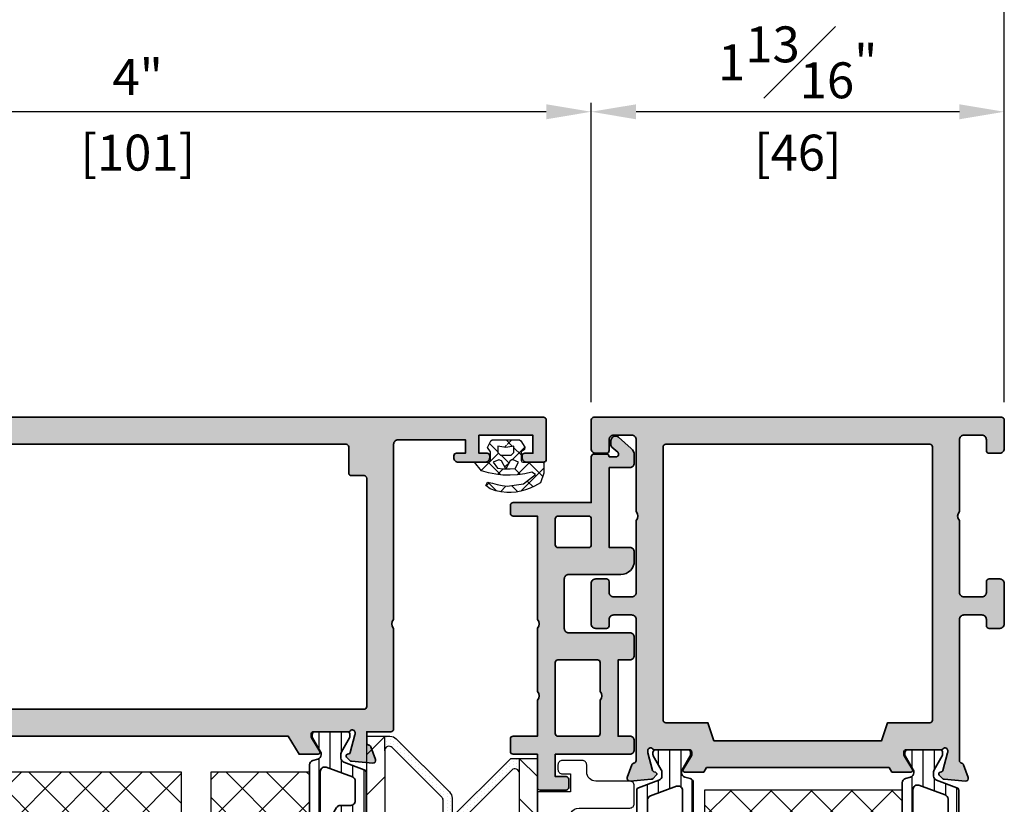
# Model space of a CAD drawing. Units: millimetres. Extents: x 0 to 1933, y 0 to 891.
# Drawn here: x 523 to 633, y 221 to 309 of the extents above; entities that cross this region are included whole.
import ezdxf

# ---------------------------------------------------------------- set-up
doc = ezdxf.new("R2010")
doc.units = ezdxf.units.MM
doc.header["$LTSCALE"] = 0.073313
doc.header["$MEASUREMENT"] = 0
doc.linetypes.add('AUSGEZOGEN', pattern=[0])
doc.layers.get('0').update_dxf_attribs({"color": 255})
doc.layers.get('DEFPOINTS').update_dxf_attribs({"color": 250})
for name, color, linetype, lineweight in [('E-DIES', 255, 'Continuous', 35), ('E-GASKET', 42, 'Continuous', 30), ('E-ISOLATOR', 41, 'Continuous', 30), ('E-PL', 6, 'Continuous', 35)]:
    doc.layers.add(name, color=color, linetype=linetype, lineweight=lineweight)
for name, color, linetype in [('E-Shading', 252, 'Continuous'), ('HATCH', 253, 'Continuous'), ('PVC', 4, 'Continuous')]:
    doc.layers.add(name, color=color, linetype=linetype)
doc.styles.add('ROMANS', font='romans.shx', dxfattribs={"width": 0.9})
doc.dimstyles.new('EAGON-inch3(기준)', dxfattribs={"dimtxt": 4, "dimasz": 5, "dimexe": 1, "dimexo": 2, "dimgap": 1.5, "dimtad": 1, "dimdec": 4, "dimlfac": 0.03937, "dimdsep": 46, "dimlunit": 5, "dimtxsty": 'ROMANS', "dimcen": 1, "dimclrd": 5, "dimclre": 5, "dimclrt": 7, "dimazin": 2, "dimtm": 1e-09, "dimtfac": 1, "dimtdec": 4, "dimtix": 1, "dimtmove": 2, "dimatfit": 3, "dimfxl": 0, "dimfrac": 1, "dimtolj": 1, "dimtzin": 0, "dimlwd": -1, "dimlwe": -1, "dimarcsym": 0})

# ---------------------------------------------------------------- blocks, each defined once
blk = doc.blocks.new('poly-amid material-02')
at = {"layer": 'HATCH'}
h = blk.add_hatch(dxfattribs=at)
h.set_pattern_fill('ANSI31', color=256, scale=10, angle=315)
h.set_pattern_definition([(0, (-5008.869, -1198.3886), (3e-16, 1.25), [])])
h.paths.add_polyline_path([(3.2, -2.03, 0.339454), (3.68, -2.4), (35.32, -2.4, 0.339454), (35.8, -2.03), (35.95, -1.47, -0.339454), (36.43, -1.1), (36.52, -1.1, -0.131652), (36.77, -1.17), (38.32, -2.06, 0.131652), (38.47, -2.1), (38.7, -2.1, 0.414214), (39, -1.8), (39, 1.8, 0.414214), (38.7, 2.1), (38.47, 2.1, 0.131652), (38.32, 2.06), (36.77, 1.17, -0.131652), (36.52, 1.1), (36.07, 1.1, -0.315299), (35.6, 1.43), (34.77, 3.7, 0.315299), (34.49, 3.9), (4.51, 3.9, 0.315299), (4.23, 3.7), (3.4, 1.43, -0.315299), (2.93, 1.1), (2.48, 1.1, -0.131652), (2.23, 1.17), (0.68, 2.06, 0.131652), (0.53, 2.1), (0.3, 2.1, 0.414214), (0, 1.8), (0, -1.8, 0.414214), (0.3, -2.1), (0.53, -2.1, 0.131652), (0.68, -2.06), (2.23, -1.17, -0.131652), (2.48, -1.1), (2.57, -1.1, -0.339454), (3.05, -1.47)])
h.paths.add_polyline_path([(5.13, 2.37, -0.315299), (5.6, 2.7), (12.12, 2.7, -0.267949), (12.55, 2.45), (14.23, -0.45, -0.57735), (13.79, -1.2), (4.54, -1.2, -0.520567), (4.07, -0.53)], flags=16)
h.paths.add_polyline_path([(34.57, -1.2), (25.21, -1.2, -0.57735), (24.77, -0.45), (26.45, 2.45, -0.267949), (26.88, 2.7), (33.51, 2.7, -0.315299), (33.98, 2.37), (35.04, -0.53, -0.520567)], flags=16)
h.paths.add_polyline_path([(15.67, -0.95), (14, 1.95, -0.57735), (14.43, 2.7), (24.57, 2.7, -0.57735), (25, 1.95), (23.33, -0.95, -0.267949), (22.9, -1.2), (16.1, -1.2, -0.267949)], flags=16)
at = {"layer": 'E-PL'}
for points in [[(3.2, -2.03, 0.339454), (3.68, -2.4), (35.32, -2.4, 0.339454), (35.8, -2.03), (35.95, -1.47, -0.339454), (36.43, -1.1), (36.52, -1.1, -0.131652), (36.77, -1.17), (38.32, -2.06, 0.131652), (38.47, -2.1), (38.7, -2.1, 0.414214), (39, -1.8), (39, 1.8, 0.414214), (38.7, 2.1), (38.47, 2.1, 0.131652), (38.32, 2.06), (36.77, 1.17, -0.131652), (36.52, 1.1), (36.07, 1.1, -0.315299), (35.6, 1.43), (34.77, 3.7, 0.315299), (34.49, 3.9), (4.51, 3.9, 0.315299), (4.23, 3.7), (3.4, 1.43, -0.315299), (2.93, 1.1), (2.48, 1.1, -0.131652), (2.23, 1.17), (0.68, 2.06, 0.131652), (0.53, 2.1), (0.3, 2.1, 0.414214), (0, 1.8), (0, -1.8, 0.414214), (0.3, -2.1), (0.53, -2.1, 0.131652), (0.68, -2.06), (2.23, -1.17, -0.131652), (2.48, -1.1), (2.57, -1.1, -0.339454), (3.05, -1.47)], [(5.13, 2.37, -0.315299), (5.6, 2.7), (12.12, 2.7, -0.267949), (12.55, 2.45), (14.23, -0.45, -0.57735), (13.79, -1.2), (4.54, -1.2, -0.520567), (4.07, -0.53)], [(15.67, -0.95), (14, 1.95, -0.57735), (14.43, 2.7), (24.57, 2.7, -0.57735), (25, 1.95), (23.33, -0.95, -0.267949), (22.9, -1.2), (16.1, -1.2, -0.267949)], [(34.57, -1.2), (25.21, -1.2, -0.57735), (24.77, -0.45), (26.45, 2.45, -0.267949), (26.88, 2.7), (33.51, 2.7, -0.315299), (33.98, 2.37), (35.04, -0.53, -0.520567)]]:
    blk.add_lwpolyline(points, format="xyb", close=True, dxfattribs=at)
blk = doc.blocks.new('frame in')
at = {"layer": 'E-Shading'}
h = blk.add_hatch(color=256, dxfattribs=at)
h.paths.add_polyline_path([(-39.5, 35.6), (-39.5, 33.46), (-39, 33.16), (-39, 12.84), (-39.5, 12.54), (-39.5, 10.4, 0.585498), (-39.2, 10.23), (-37.68, 11.16, -0.137852), (-37.52, 11.2), (-37.3, 11.2, -0.414214), (-37, 10.9), (-37, 7.05, 0.213422), (-36.9, 6.82, -0.688507), (-37.1, 6.3), (-37.26, 6.3, -0.065543), (-37.34, 6.31), (-39.32, 6.84, -0.267949), (-39.46, 6.98), (-39.51, 7.15, 0.57735), (-39.84, 7.24), (-40.21, 6.88, 0.176327), (-40.29, 6.69), (-40.5, 4.33, 0.548619), (-40.1, 4.02), (-38.69, 4.53, 0.263725), (-38.49, 4.76, -0.359508), (-38.2, 5), (-22.5, 5, -0.414214), (-22, 4.5), (-22, 2.5, -0.414214), (-22.5, 2), (-23.2, 2, 0.414214), (-23.5, 1.7), (-23.5, 0.5, 0.414214), (-23, 0), (-18.5, 0, 0.414214), (-18, 0.5), (-18, 1.7, 0.414214), (-18.3, 2), (-19.5, 2, -0.414214), (-20, 2.5), (-20, 4.5, -0.414214), (-19.5, 5), (-11.5, 5, -0.4), (-10.5, 5), (-2.5, 5, -0.414214), (-2, 4.5), (-2, 2.5, -0.414214), (-2.5, 2), (-3.7, 2, 0.414214), (-4, 1.7), (-4, 0.5, 0.414214), (-3.5, 0), (-0.3, 0, 0.414214), (0, 0.3), (0, 45.7, 0.414214), (-0.3, 46), (-3.5, 46, 0.414214), (-4, 45.5), (-4, 44.3, 0.414214), (-3.7, 44), (-2.5, 44, -0.414214), (-2, 43.5), (-2, 41.5, -0.414214), (-2.5, 41), (-10.5, 41, -0.4), (-11.5, 41), (-19.5, 41, -0.414214), (-20, 41.5), (-20, 43.5, -0.414214), (-19.5, 44), (-18.3, 44, 0.414214), (-18, 44.3), (-18, 45.5, 0.414214), (-18.5, 46), (-23, 46, 0.414214), (-23.5, 45.5), (-23.5, 44.3, 0.414214), (-23.2, 44), (-22.5, 44, -0.414214), (-22, 43.5), (-22, 41.5, -0.414214), (-22.5, 41), (-38.2, 41, -0.359508), (-38.49, 41.24, 0.263725), (-38.69, 41.47), (-40.1, 41.98, 0.548619), (-40.5, 41.67), (-40.29, 39.31, 0.176327), (-40.21, 39.12), (-39.84, 38.76, 0.57735), (-39.51, 38.85), (-39.46, 39.02, -0.267949), (-39.32, 39.16), (-37.34, 39.69, -0.065543), (-37.26, 39.7), (-37.1, 39.7, -0.688507), (-36.9, 39.18, 0.213422), (-37, 38.95), (-37, 35.1, -0.414214), (-37.3, 34.8), (-37.52, 34.8, -0.137852), (-37.68, 34.84), (-39.2, 35.77, 0.585498)])
h.paths.add_polyline_path([(-34, 13), (-36, 13.67), (-36, 32.33), (-34, 33), (-34, 37.7, -0.414214), (-33.7, 38), (-3.3, 38, -0.414214), (-3, 37.7), (-3, 8.3, -0.414214), (-3.3, 8), (-33.7, 8, -0.414214), (-34, 8.3)], flags=16)
at = {"layer": 'E-DIES'}
for points in [[(-39.5, 33.46), (-39.5, 35.6, -0.585498), (-39.2, 35.77), (-37.68, 34.84, 0.137852), (-37.52, 34.8), (-37.3, 34.8, 0.414214), (-37, 35.1), (-37, 38.95, -0.213422), (-36.9, 39.18, 0.688507), (-37.1, 39.7), (-37.26, 39.7, 0.065543), (-37.34, 39.69), (-39.32, 39.16, 0.267949), (-39.46, 39.02), (-39.51, 38.85, -0.57735), (-39.84, 38.76), (-40.21, 39.12, -0.176327), (-40.29, 39.31), (-40.5, 41.67, -0.548619), (-40.1, 41.98), (-38.69, 41.47, -0.263725), (-38.49, 41.24, 0.359508), (-38.2, 41), (-22.5, 41, 0.414214), (-22, 41.5), (-22, 43.5, 0.414214), (-22.5, 44), (-23.2, 44, -0.414214), (-23.5, 44.3), (-23.5, 45.5, -0.414214), (-23, 46), (-18.5, 46, -0.414214), (-18, 45.5), (-18, 44.3, -0.414214), (-18.3, 44), (-19.5, 44, 0.414214), (-20, 43.5), (-20, 41.5, 0.414214), (-19.5, 41), (-11.5, 41, 0.4), (-10.5, 41), (-2.5, 41, 0.414214), (-2, 41.5), (-2, 43.5, 0.414214), (-2.5, 44), (-3.7, 44, -0.414214), (-4, 44.3), (-4, 45.5, -0.414214), (-3.5, 46), (-0.3, 46, -0.414214), (0, 45.7), (0, 0.3, -0.414214), (-0.3, 0), (-3.5, 0, -0.414214), (-4, 0.5), (-4, 1.7, -0.414214), (-3.7, 2), (-2.5, 2, 0.414214), (-2, 2.5), (-2, 4.5, 0.414214), (-2.5, 5), (-10.5, 5, 0.4), (-11.5, 5), (-19.5, 5, 0.414214), (-20, 4.5), (-20, 2.5, 0.414214), (-19.5, 2), (-18.3, 2, -0.414214), (-18, 1.7), (-18, 0.5, -0.414214), (-18.5, 0), (-23, 0, -0.414214), (-23.5, 0.5), (-23.5, 1.7, -0.414214), (-23.2, 2), (-22.5, 2, 0.414214), (-22, 2.5), (-22, 4.5, 0.414214), (-22.5, 5), (-38.2, 5, 0.359508), (-38.49, 4.76, -0.263725), (-38.69, 4.53), (-40.1, 4.02, -0.548619), (-40.5, 4.33), (-40.29, 6.69, -0.176327), (-40.21, 6.88), (-39.84, 7.24, -0.57735), (-39.51, 7.15), (-39.46, 6.98, 0.267949), (-39.32, 6.84), (-37.34, 6.31, 0.065543), (-37.26, 6.3), (-37.1, 6.3, 0.688507), (-36.9, 6.82, -0.213422), (-37, 7.05), (-37, 10.9, 0.414214), (-37.3, 11.2), (-37.52, 11.2, 0.137852), (-37.68, 11.16), (-39.2, 10.23, -0.585498), (-39.5, 10.4), (-39.5, 12.54), (-39, 12.84), (-39, 33.16), (-39.5, 33.46)], [(-36, 13.67), (-34, 13), (-34, 8.3, 0.414214), (-33.7, 8), (-3.3, 8, 0.414214), (-3, 8.3), (-3, 37.7, 0.414214), (-3.3, 38), (-33.7, 38, 0.414214), (-34, 37.7), (-34, 33), (-36, 32.33)]]:
    blk.add_lwpolyline(points, format="xyb", close=True, dxfattribs=at)
blk = doc.blocks.new('IW attach')
at = {"layer": 'E-Shading'}
h = blk.add_hatch(color=256, dxfattribs=at)
h.paths.add_polyline_path([(-4.3, -33.4), (4, -33.4), (4, -35.9), (2.8, -35.9, 0.414214), (2.5, -36.2), (2.5, -37.1, 0.414214), (2.8, -37.4), (5.7, -37.4, 0.414214), (6, -37.1), (6, -33.4), (8.7, -33.4, 0.414214), (9, -33.1), (9, -31.7, 0.414214), (8.7, -31.4), (6, -31.4), (6, -27.39, -0.408248), (6, -26.41), (6, -19.39, -0.408248), (6, -18.41), (6, -6.9), (8.7, -6.9, 0.414214), (9, -6.6), (9, -5.7, 0.414214), (8.7, -5.4), (0, -5.4), (0, -0.3, 0.414214), (-0.3, 0), (-1.7, 0, 0.414214), (-2, -0.3), (-2.75, -0.3, -0.694437), (-2.95, 0.23), (-2.3, 0.78, 0.217624), (-2.2, 1.01), (-2.2, 1.5, 0.642543), (-3.03, 1.88), (-4.45, 0.64, 0.217624), (-4.8, -0.11), (-4.8, -1, 0.414214), (-4.3, -1.5), (-2, -1.5), (-2, -10.4), (-4.3, -10.4, 0.414214), (-4.8, -10.9), (-4.8, -11.9, 0.414214), (-3.3, -13.4), (2.5, -13.4, -0.414214), (3, -13.9), (3, -19.4, -0.414214), (2.5, -19.9), (-4.3, -19.9, 0.414214), (-4.8, -20.4), (-4.8, -22.4, 0.414214), (-4.3, -22.9), (-3, -22.9), (-3, -31.4), (-4.3, -31.4, 0.414214), (-4.8, -31.9), (-4.8, -32.9, 0.414214)])
h.paths.add_polyline_path([(3.7, -31.4), (-0.7, -31.4, -0.414214), (-1, -31.1), (-1, -27.39, -0.408248), (-1, -26.41), (-1, -23.2, -0.414214), (-0.7, -22.9), (3.7, -22.9, -0.414214), (4, -23.2), (4, -31.1, -0.414214)], flags=16)
h.paths.add_polyline_path([(4, -7.2), (4, -10.1, -0.414214), (3.7, -10.4), (0.3, -10.4, -0.414214), (0, -10.1), (0, -7.2, -0.414214), (0.3, -6.9), (3.7, -6.9, -0.414214)], flags=16)
at = {"layer": 'E-DIES'}
for points in [[(4, -33.4), (-4.3, -33.4, -0.414214), (-4.8, -32.9), (-4.8, -31.9, -0.414214), (-4.3, -31.4), (-3, -31.4), (-3, -22.9), (-4.3, -22.9, -0.414214), (-4.8, -22.4), (-4.8, -20.4, -0.414214), (-4.3, -19.9), (2.5, -19.9, 0.414214), (3, -19.4), (3, -13.9, 0.414214), (2.5, -13.4), (-3.3, -13.4, -0.414214), (-4.8, -11.9), (-4.8, -10.9, -0.414214), (-4.3, -10.4), (-2, -10.4), (-2, -1.5), (-4.3, -1.5, -0.414214), (-4.8, -1), (-4.8, -0.11, -0.217624), (-4.45, 0.64), (-3.03, 1.88, -0.642543), (-2.2, 1.5), (-2.2, 1.01, -0.217624), (-2.3, 0.78), (-2.95, 0.23, 0.694437), (-2.75, -0.3), (-2, -0.3, -0.414214), (-1.7, 0), (-0.3, 0, -0.414214), (0, -0.3), (0, -5.4), (8.7, -5.4, -0.414214), (9, -5.7), (9, -6.6, -0.414214), (8.7, -6.9), (6, -6.9), (6, -18.41, 0.408248), (6, -19.39), (6, -26.41, 0.408248), (6, -27.39), (6, -31.4), (8.7, -31.4, -0.414214), (9, -31.7), (9, -33.1, -0.414214), (8.7, -33.4), (6, -33.4), (6, -37.1, -0.414214), (5.7, -37.4), (2.8, -37.4, -0.414214), (2.5, -37.1), (2.5, -36.2, -0.414214), (2.8, -35.9), (4, -35.9)], [(4, -7.2), (4, -10.1, -0.414214), (3.7, -10.4), (0.3, -10.4, -0.414214), (0, -10.1), (0, -7.2, -0.414214), (0.3, -6.9), (3.7, -6.9, -0.414214)], [(-0.7, -31.4), (3.7, -31.4, 0.414214), (4, -31.1), (4, -23.2, 0.414214), (3.7, -22.9), (-0.7, -22.9, 0.414214), (-1, -23.2), (-1, -26.41, 0.408248), (-1, -27.39), (-1, -31.1, 0.414214)]]:
    blk.add_lwpolyline(points, format="xyb", close=True, dxfattribs=at)
blk = doc.blocks.new('EDG A02')
at = {"layer": 'E-GASKET'}
blk.add_lwpolyline([(-35.3, 5.4), (-35.3, 6.3, 0.414214), (-35.8, 6.8), (-35.8, 6.8, 0.414214), (-36.3, 6.3), (-36.3, -12, 0.414214), (-34.8, -13.5), (-34.3, -13.5, -0.414214), (-33.8, -14), (-33.8, -17.3, 0.414214), (-33.3, -17.8), (-32.3, -17.8, 0.414214), (-31.8, -17.3), (-31.8, -14, -0.414214), (-31.3, -13.5), (-26, -13.5, -0.414214), (-25.5, -14), (-25.5, -17.3, 0.414214), (-25, -17.8), (-24, -17.8, 0.414214), (-23.5, -17.3), (-23.5, -14, -0.414214), (-23, -13.5), (-15.5, -13.5, -0.414214), (-15, -14), (-15, -15.3, 0.414214), (-14.5, -15.8), (-13.5, -15.8, 0.414214), (-13, -15.3), (-13, -14, -0.414214), (-12.5, -13.5), (-2.5, -13.5, -0.414214), (-2, -14), (-2, -15.3, 0.414214), (-1.5, -15.8), (-0.5, -15.8, 0.414214), (0, -15.3), (0, -9.92, -0.57735), (1.5, -9.06), (4.5, -10.79, -0.267949), (5, -11.66), (5, -15.3, 0.414214), (5.5, -15.8), (6.5, -15.8, 0.414214), (7, -15.3), (7, -11.66, -0.267949), (7.5, -10.79), (11, -8.77, -0.57735), (12.5, -9.64), (12.5, -15.3, 0.414214), (13, -15.8), (15, -15.8, 0.414214), (15.5, -15.3), (15.5, -11.5, -0.414214), (16.5, -10.5), (17.3, -10.5, 0.414214), (17.8, -10), (17.8, -7.8, 0.414214), (17.3, -7.3), (16.8, -7.3, 0.414214), (16.3, -7.8), (16.3, -8.7), (14.3, -8.7), (14.3, -5), (8.5, -5, 0.414214), (8, -5.5), (8, -6), (8.9, -6, -0.414214), (9.2, -6.3), (9.2, -7.33, -0.267949), (9.05, -7.59), (6.15, -9.26, -0.267949), (5.85, -9.26), (2.95, -7.59, -0.267949), (2.8, -7.33), (2.8, -6.3, -0.414214), (3.1, -6), (4, -6), (4, -5.5, 0.414214), (3.5, -5), (0, -5), (0, -0.3, 0.414209), (-0.3, 0), (-33.8, 0, -0.414209), (-34.3, 0.5), (-34.3, 5.1, 0.414214), (-34.6, 5.4), (-35.3, 5.4)], format="xyb", dxfattribs=at)
for points in [[(-25.5, -10.5), (-25.5, -3, 0.414192), (-26.5, -2), (-33.3, -2, 0.414235), (-34.3, -3), (-34.3, -10.5, 0.414214), (-33.3, -11.5), (-26.5, -11.5, 0.414214)], [(-16, -2), (-22.5, -2, 0.41421), (-23.5, -3), (-23.5, -10.5, 0.414217), (-22.5, -11.5), (-16, -11.5, 0.414214), (-15, -10.5), (-15, -3, 0.414214)], [(-12, -11.5), (-3, -11.5, 0.41421), (-2, -10.5), (-2, -3, 0.414217), (-3, -2), (-12, -2, 0.414214), (-13, -3), (-13, -10.5, 0.414214)]]:
    blk.add_lwpolyline(points, format="xyb", close=True, dxfattribs=at)
blk = doc.blocks.new('mg iw f')
at = {"layer": 'E-GASKET'}
h = blk.add_hatch(dxfattribs=at)
h.set_pattern_fill('DOTS', color=256, scale=0.25)
h.set_pattern_definition([(0, (-6071.6391, 2475.87452), (0.1984375, 0.396875), [0, -0.396875])])
h.paths.add_polyline_path([(-7.92, 10.5), (-9.55, 10.5, 0.19814), (-10.26, 10.21), (-15.5, 5), (-17.5, 5), (-17.5, 4), (-15.5, 4), (-15.09, 4), (-9.7, 9.35, -0.19814), (-9.35, 9.5), (-8.12, 9.5, -0.198912), (-7.77, 9.35), (-1.27, 2.85, -0.668179), (-1.62, 2), (0, 2), (0, 3), (-7.21, 10.21, 0.198912)])
h = blk.add_hatch(dxfattribs=at)
h.set_pattern_fill('ANSI31', color=256)
h.set_pattern_definition([(45, (-6071.639, 2475.8745), (-2.245064, 2.245064), [])])
h.paths.add_polyline_path([(0, 0), (0, 2), (-1.62, 2), (-11.85, 2), (-15.5, 2, -0.414214), (-16, 2.5), (-16, 3.5, -0.414214), (-15.5, 4), (-17.5, 4), (-17.5, 0), (-13.85, 0), (-13.85, -1.1), (-14.36, -1.24, 0.414233), (-14.53, -1.63), (-13.64, -2.95, 0.250412), (-12.81, -3.4), (-11.19, -3.4, 0.250412), (-10.36, -2.95), (-9.47, -1.63, 0.414233), (-9.64, -1.24), (-10.15, -1.1), (-10.15, 0)])
h.paths.add_polyline_path([(-11.2, 0.06), (-11.02, -1.52, -0.174016), (-11.08, -1.85), (-11.16, -1.99, -0.483515), (-12.84, -1.99), (-12.92, -1.85, -0.174015), (-12.98, -1.52), (-12.8, 0.06, -0.5511)], flags=16)
for p, q in [((-9.35, 9.5), (-8.12, 9.5)), ((-15.5, 4), (-17.5, 4)), ((-1.62, 2), (0, 2))]:
    blk.add_line(p, q, dxfattribs=at)
for points in [[(-10.26, 10.21), (-15.5, 5), (-17.5, 5), (-17.5, 0), (-13.85, 0), (-13.85, -1.1), (-14.36, -1.24, 0.414233), (-14.53, -1.63), (-13.64, -2.95, 0.250412), (-12.81, -3.4), (-11.19, -3.4, 0.250412), (-10.36, -2.95), (-9.47, -1.63, 0.414233), (-9.64, -1.24), (-10.15, -1.1), (-10.15, 0), (0, 0), (0, 3), (-7.21, 10.21, 0.198912), (-7.92, 10.5), (-9.55, 10.5, 0.19814)], [(-11.16, -1.99, -0.483515), (-12.84, -1.99), (-12.92, -1.85, -0.174015), (-12.98, -1.52), (-12.8, 0.06, -0.5511), (-11.2, 0.06), (-11.02, -1.52, -0.174016), (-11.08, -1.85)]]:
    blk.add_lwpolyline(points, format="xyb", close=True, dxfattribs=at)
blk.add_lwpolyline([(-9.7, 9.35), (-15.09, 4), (-15.5, 4, 0.414214), (-16, 3.5), (-16, 2.5, 0.414214), (-15.5, 2), (-11.85, 2), (-1.62, 2, 0.668179), (-1.27, 2.85), (-7.77, 9.35)], format="xyb", dxfattribs=at)
for centre, start, end in [((-9.35, 9), 90, 134.8297), ((-8.12, 9), 45, 90)]:
    blk.add_arc(centre, 0.5, start, end, dxfattribs=at)
blk = doc.blocks.new('PTCC EDS95 DOOR JAMB IW WS A')
at = {"layer": 'E-ISOLATOR'}
h = blk.add_hatch(dxfattribs=at)
h.set_pattern_fill('ANSI37', color=256, angle=270)
h.set_pattern_definition([(315, (1659.5484, -2001.583), (2.245064, 2.245064), []), (45, (1659.5484, -2001.583), (-2.245064, 2.245064), [])])
h.paths.add_polyline_path([(23.5, -11.37), (23.5, -33.37), (53.5, -33.37), (53.5, -11.37)])
blk.add_lwpolyline([(23.5, -33.37), (23.5, -11.37), (53.5, -11.37), (53.5, -33.37)], close=True, dxfattribs=at)
at = {"layer": 'E-DIES'}
blk.add_blockref('frame in', (95, -46), dxfattribs=at)
at = {"layer": 'E-DIES', "rotation": 270}
blk.add_blockref('IW attach', (90.9, -46), dxfattribs=at)
at = {"layer": 'E-GASKET', "xscale": -1, "rotation": 180}
blk.add_blockref('mg iw f', (57, -52), dxfattribs=at)
at = {"layer": 'E-Shading'}
blk.add_blockref('poly-amid material-02', (19, -8.97), dxfattribs=at)
at = {"layer": 'E-Shading', "rotation": 180}
blk.add_blockref('poly-amid material-02', (58, -37.03), dxfattribs=at)
at = {"layer": 'PVC', "xscale": -1, "rotation": 180}
blk.add_blockref('EDG A02', (39, -57), dxfattribs=at)
blk = doc.blocks.new('IW vent in')
at = {"layer": 'E-Shading'}
h = blk.add_hatch(color=256, dxfattribs=at)
h.paths.add_polyline_path([(2.5, -22), (4.5, -22, -0.414214), (5, -22.5), (5, -36.2, -0.359508), (4.76, -36.49, 0.263725), (4.53, -36.69), (4.02, -38.1, 0.548619), (4.33, -38.5), (6.69, -38.29, 0.176327), (6.88, -38.21), (7.24, -37.84, 0.57735), (7.15, -37.51), (6.98, -37.46, -0.267949), (6.84, -37.32), (6.31, -35.34, -0.065543), (6.3, -35.26), (6.3, -35.1, -0.6885), (6.82, -34.9, 0.213422), (7.05, -35), (10.9, -35, -0.414214), (11.2, -35.3), (11.2, -35.52, -0.137852), (11.16, -35.68), (10.23, -37.2, 0.585498), (10.4, -37.5), (12.54, -37.5), (13.74, -35.5), (45.26, -35.5), (46.46, -37.5), (48.6, -37.5, 0.585498), (48.77, -37.2), (47.84, -35.68, -0.137852), (47.8, -35.52), (47.8, -35.3, -0.414214), (48.1, -35), (51.95, -35, 0.213422), (52.18, -34.9, -0.6885), (52.7, -35.1), (52.7, -35.26, -0.065543), (52.69, -35.34), (52.16, -37.32, -0.267949), (52.02, -37.46), (51.85, -37.51, 0.57735), (51.76, -37.84), (52.12, -38.21, 0.176327), (52.31, -38.29), (54.67, -38.5, 0.548619), (54.98, -38.1), (54.47, -36.69, 0.263725), (54.24, -36.49, -0.360518), (54, -36.2), (54, -35), (56.7, -35, 0.414214), (57, -34.7), (57, -23.5, -0.403473), (57, -22.5), (57, -3, -0.414214), (57.5, -2.5), (65, -2.5), (65, -4), (64, -4, 0.414214), (63.7, -4.3), (63.7, -4.5, 0.414214), (64.2, -5), (67.2, -5, 0.414214), (67.7, -4.5), (67.7, -4.3, 0.414214), (67.4, -4), (66.5, -4), (66.5, -2), (72.5, -2), (72.5, -4), (71.6, -4, 0.414214), (71.3, -4.3), (71.3, -4.5, 0.414214), (71.8, -5), (73.7, -5, 0.414214), (74, -4.7), (74, -0.3, 0.414214), (73.7, 0), (0.3, 0, 0.414214), (0, -0.3), (0, -3.5, 0.414214), (0.5, -4), (2, -4), (2, -2.5, -0.414214), (2.5, -2), (4.5, -2, -0.414214), (5, -2.5), (5, -10.5, -0.4), (5, -11.5), (5, -19.5, -0.414214), (4.5, -20), (2.5, -20, -0.414214), (2, -19.5), (2, -18.3, 0.414214), (1.7, -18), (0.5, -18, 0.414214), (0, -18.5), (0, -23, 0.414214), (0.5, -23.5), (1.7, -23.5, 0.414214), (2, -23.2), (2, -22.5, -0.414214)])
h.paths.add_polyline_path([(52.3, -6.5), (53.7, -6.5, -0.414213), (54, -6.8), (54, -32.2, -0.414214), (53.7, -32.5), (8.3, -32.5, -0.414214), (8, -32.2), (8, -6.8, -0.414214), (8.3, -6.5), (10.7, -6.5, 0.414214), (11, -6.2), (11, -3.3, -0.414214), (11.3, -3), (51.7, -3, -0.414214), (52, -3.3), (52, -6.2, 0.414214)], flags=16)
at = {"layer": 'E-DIES'}
for points in [[(2.5, -22), (4.5, -22, -0.414214), (5, -22.5), (5, -36.2, -0.359508), (4.76, -36.49, 0.263725), (4.53, -36.69), (4.02, -38.1, 0.548619), (4.33, -38.5), (6.69, -38.29, 0.176327), (6.88, -38.21), (7.24, -37.84, 0.57735), (7.15, -37.51), (6.98, -37.46, -0.267949), (6.84, -37.32), (6.31, -35.34, -0.065543), (6.3, -35.26), (6.3, -35.1, -0.6885), (6.82, -34.9, 0.213422), (7.05, -35), (10.9, -35, -0.414214), (11.2, -35.3), (11.2, -35.52, -0.137852), (11.16, -35.68), (10.23, -37.2, 0.585498), (10.4, -37.5), (12.54, -37.5), (13.74, -35.5), (45.26, -35.5), (46.46, -37.5), (48.6, -37.5, 0.585498), (48.77, -37.2), (47.84, -35.68, -0.137852), (47.8, -35.52), (47.8, -35.3, -0.414214), (48.1, -35), (51.95, -35, 0.213422), (52.18, -34.9, -0.6885), (52.7, -35.1), (52.7, -35.26, -0.065543), (52.69, -35.34), (52.16, -37.32, -0.267949), (52.02, -37.46), (51.85, -37.51, 0.57735), (51.76, -37.84), (52.12, -38.21, 0.176327), (52.31, -38.29), (54.67, -38.5, 0.548619), (54.98, -38.1), (54.47, -36.69, 0.263725), (54.24, -36.49, -0.360518), (54, -36.2), (54, -35), (56.7, -35, 0.414214), (57, -34.7), (57, -23.5, -0.403473), (57, -22.5), (57, -3, -0.414214), (57.5, -2.5), (65, -2.5), (65, -4), (64, -4, 0.414214), (63.7, -4.3), (63.7, -4.5, 0.414214), (64.2, -5), (67.2, -5, 0.414214), (67.7, -4.5), (67.7, -4.3, 0.414214), (67.4, -4), (66.5, -4), (66.5, -2), (72.5, -2), (72.5, -4), (71.6, -4, 0.414214), (71.3, -4.3), (71.3, -4.5, 0.414214), (71.8, -5), (73.7, -5, 0.414214), (74, -4.7), (74, -0.3, 0.414214), (73.7, 0), (0.3, 0, 0.414214), (0, -0.3), (0, -3.5, 0.414214), (0.5, -4), (2, -4), (2, -2.5, -0.414214), (2.5, -2), (4.5, -2, -0.414214), (5, -2.5), (5, -10.5, -0.4), (5, -11.5), (5, -19.5, -0.414214), (4.5, -20), (2.5, -20, -0.414214), (2, -19.5), (2, -18.3, 0.414214), (1.7, -18), (0.5, -18, 0.414214), (0, -18.5), (0, -23, 0.414214), (0.5, -23.5), (1.7, -23.5, 0.414214), (2, -23.2), (2, -22.5, -0.414214)], [(53.7, -6.5), (52.3, -6.5, -0.414214), (52, -6.2), (52, -3.3, 0.414214), (51.7, -3), (11.3, -3, 0.414214), (11, -3.3), (11, -6.2, -0.414214), (10.7, -6.5), (8.3, -6.5, 0.414214), (8, -6.8), (8, -32.2, 0.414214), (8.3, -32.5), (53.7, -32.5, 0.414214), (54, -32.2), (54, -6.8, 0.414213)]]:
    blk.add_lwpolyline(points, format="xyb", close=True, dxfattribs=at)
blk = doc.blocks.new('poly-amid material-03')
at = {"layer": 'HATCH'}
h = blk.add_hatch(dxfattribs=at)
h.set_pattern_fill('ANSI31', color=256, scale=10, angle=315)
h.set_pattern_definition([(0, (-5041.9087, -1159.3358), (3e-16, 1.25), [])])
h.paths.add_polyline_path([(36.77, -1.17), (38.32, -2.06, 0.131652), (38.47, -2.1), (38.7, -2.1, 0.414214), (39, -1.8), (39, 1.8, 0.414214), (38.7, 2.1), (38.47, 2.1, 0.131652), (38.32, 2.06), (36.77, 1.17, -0.131652), (36.52, 1.1), (36.43, 1.1, -0.339454), (35.95, 1.47), (35.8, 2.03, 0.339454), (35.32, 2.4), (3.68, 2.4, 0.339454), (3.2, 2.03), (3.05, 1.47, -0.339454), (2.57, 1.1), (2.48, 1.1, -0.131652), (2.23, 1.17), (0.68, 2.06, 0.131652), (0.53, 2.1), (0.3, 2.1, 0.414214), (0, 1.8), (0, -1.8, 0.414214), (0.3, -2.1), (0.53, -2.1, 0.131652), (0.68, -2.06), (2.23, -1.17, -0.131652), (2.48, -1.1), (2.93, -1.1, -0.315299), (3.4, -1.43), (4.23, -3.7, 0.315299), (4.51, -3.9), (10, -3.9, 0.414214), (10.5, -3.4), (10.5, -2.9), (9.6, -2.9, -0.414214), (9.3, -2.6), (9.3, -1.57, -0.267949), (9.45, -1.31), (12.35, 0.36, -0.267949), (12.65, 0.36), (15.55, -1.31, -0.267949), (15.7, -1.57), (15.7, -2.6, -0.414214), (15.4, -2.9), (14.5, -2.9), (14.5, -3.4, 0.414214), (15, -3.9), (24, -3.9, 0.414214), (24.5, -3.4), (24.5, -2.9), (23.6, -2.9, -0.414214), (23.3, -2.6), (23.3, -1.57, -0.267949), (23.45, -1.31), (26.35, 0.36, -0.267949), (26.65, 0.36), (29.55, -1.31, -0.267949), (29.7, -1.57), (29.7, -2.6, -0.414214), (29.4, -2.9), (28.5, -2.9), (28.5, -3.4, 0.414214), (29, -3.9), (34.49, -3.9, 0.315299), (34.77, -3.7), (35.6, -1.43, -0.315299), (36.07, -1.1), (36.52, -1.1, -0.131652)])
h.paths.add_polyline_path([(9.74, 1.2, -0.767327), (9.99, 0.27), (8.45, -0.62, 0.267949), (8.2, -1.05), (8.2, -2.2, -0.414214), (7.7, -2.7), (5.49, -2.7, -0.315299), (5.02, -2.37), (3.96, 0.53, -0.520567), (4.43, 1.2)], flags=16)
h.paths.add_polyline_path([(15.01, 0.27, -0.767327), (15.26, 1.2), (23.74, 1.2, -0.767327), (23.99, 0.27), (22.45, -0.62, 0.267949), (22.2, -1.05), (22.2, -2.2, -0.414214), (21.7, -2.7), (17.3, -2.7, -0.414214), (16.8, -2.2), (16.8, -1.05, 0.267949), (16.55, -0.62)], flags=16)
h.paths.add_polyline_path([(29.01, 0.27, -0.767327), (29.26, 1.2), (34.57, 1.2, -0.520567), (35.04, 0.53), (33.98, -2.37, -0.315299), (33.51, -2.7), (31.3, -2.7, -0.414214), (30.8, -2.2), (30.8, -1.05, 0.267949), (30.55, -0.62)], flags=16)
at = {"layer": 'E-PL'}
for points in [[(36.77, -1.17), (38.32, -2.06, 0.131652), (38.47, -2.1), (38.7, -2.1, 0.414214), (39, -1.8), (39, 1.8, 0.414214), (38.7, 2.1), (38.47, 2.1, 0.131652), (38.32, 2.06), (36.77, 1.17, -0.131652), (36.52, 1.1), (36.43, 1.1, -0.339454), (35.95, 1.47), (35.8, 2.03, 0.339454), (35.32, 2.4), (3.68, 2.4, 0.339454), (3.2, 2.03), (3.05, 1.47, -0.339454), (2.57, 1.1), (2.48, 1.1, -0.131652), (2.23, 1.17), (0.68, 2.06, 0.131652), (0.53, 2.1), (0.3, 2.1, 0.414214), (0, 1.8), (0, -1.8, 0.414214), (0.3, -2.1), (0.53, -2.1, 0.131652), (0.68, -2.06), (2.23, -1.17, -0.131652), (2.48, -1.1), (2.93, -1.1, -0.315299), (3.4, -1.43), (4.23, -3.7, 0.315299), (4.51, -3.9), (10, -3.9, 0.414214), (10.5, -3.4), (10.5, -2.9), (9.6, -2.9, -0.414214), (9.3, -2.6), (9.3, -1.57, -0.267949), (9.45, -1.31), (12.35, 0.36, -0.267949), (12.65, 0.36), (15.55, -1.31, -0.267949), (15.7, -1.57), (15.7, -2.6, -0.414214), (15.4, -2.9), (14.5, -2.9), (14.5, -3.4, 0.414214), (15, -3.9), (24, -3.9, 0.414214), (24.5, -3.4), (24.5, -2.9), (23.6, -2.9, -0.414214), (23.3, -2.6), (23.3, -1.57, -0.267949), (23.45, -1.31), (26.35, 0.36, -0.267949), (26.65, 0.36), (29.55, -1.31, -0.267949), (29.7, -1.57), (29.7, -2.6, -0.414214), (29.4, -2.9), (28.5, -2.9), (28.5, -3.4, 0.414214), (29, -3.9), (34.49, -3.9, 0.315299), (34.77, -3.7), (35.6, -1.43, -0.315299), (36.07, -1.1), (36.52, -1.1, -0.131652)], [(9.99, 0.27, 0.767327), (9.74, 1.2), (4.43, 1.2, 0.520567), (3.96, 0.53), (5.02, -2.37, 0.315299), (5.49, -2.7), (7.7, -2.7, 0.414214), (8.2, -2.2), (8.2, -1.05, -0.267949), (8.45, -0.62)], [(15.01, 0.27, -0.767327), (15.26, 1.2), (23.74, 1.2, -0.767327), (23.99, 0.27), (22.45, -0.62, 0.267949), (22.2, -1.05), (22.2, -2.2, -0.414214), (21.7, -2.7), (17.3, -2.7, -0.414214), (16.8, -2.2), (16.8, -1.05, 0.267949), (16.55, -0.62)], [(29.01, 0.27, -0.767327), (29.26, 1.2), (34.57, 1.2, -0.520567), (35.04, 0.53), (33.98, -2.37, -0.315299), (33.51, -2.7), (31.3, -2.7, -0.414214), (30.8, -2.2), (30.8, -1.05, 0.267949), (30.55, -0.62)]]:
    blk.add_lwpolyline(points, format="xyb", close=True, dxfattribs=at)
blk = doc.blocks.new('A$C2863a33d')
at = {"layer": 'E-GASKET', "linetype": 'AUSGEZOGEN', "lineweight": -3}
h = blk.add_hatch(dxfattribs=at)
h.set_pattern_fill('ANSI37', color=256, scale=0.5, angle=-90, style=0)
h.set_pattern_definition([(225, (5.49, -1.01), (1.12253, -1.12253), []), (315, (5.49, -1.01), (1.12253, 1.12253), [])])
h.paths.add_polyline_path([(1.77, -1.15), (1.43, -1.64), (1.82, -2.38), (1.96, -2.49), (5, -2.49), (5.13, -2.39), (5.6, -1.67), (5.55, -1.41), (5.18, -1.16), (5.18, -0.2), (5.26, -0.03), (5.38, 0), (7.53, 0), (7.69, 0.09), (7.72, 0.21), (7.72, 1.21), (7.33, 2.3), (6.67, 2.68), (6.2, 2.89), (5.68, 3.08), (5.16, 3.24), (4.63, 3.34), (4.08, 3.37), (3.58, 3.37), (2.95, 3.3), (2.34, 3.17), (1.74, 2.98), (1.24, 2.6), (1.43, 2.21), (1.99, 2.32), (2.52, 2.49), (3.06, 2.61), (3.61, 2.67), (5.43, 2.42), (6.79, 1.38), (6.38, 1.1), (5.59, 1.28), (4.78, 1.4), (3.97, 1.45), (3.15, 1.43), (2.34, 1.35), (1.54, 1.2), (0.75, 0.98), (0, 0), (1.57, 0), (1.74, -0.08), (1.77, -0.2)])
h.paths.add_polyline_path([(4.29, -0.27), (4.13, -0.27), (3.97, -0.14), (3.48, 0.74), (3.48, 0.74), (3, -0.14), (2.68, -0.28), (2.07, 0), (2.53, 0.66), (3.19, 0.73), (3.48, 0.74), (3.48, 0.74), (3.48, 0.74), (3.95, 0.75), (4.52, 0.71), (4.88, 0)], flags=16)
h.paths.add_polyline_path([(4.38, -1.09), (4.38, -1.79), (3.48, -1.63), (2.58, -1.79), (2.58, -1.09), (2.88, -0.79), (4.08, -0.79)], flags=16)
h.paths.add_polyline_path([(3.58, -1.9), (3.68, -2.07), (3.48, -2.27), (3.31, -2.17), (3.28, -2.07), (3.31, -1.97), (3.48, -1.87)], flags=16)
for points in [[(1.96, -2.49), (5, -2.49), (5.13, -2.39), (5.6, -1.67), (5.55, -1.41), (5.18, -1.16), (5.18, -0.2), (5.26, -0.03), (5.38, 0), (7.53, 0), (7.69, 0.09), (7.72, 0.21), (7.72, 1.21), (7.33, 2.3), (6.67, 2.68), (6.2, 2.89), (5.68, 3.08), (5.16, 3.24), (4.63, 3.34), (4.08, 3.37), (3.58, 3.37), (2.95, 3.3), (2.34, 3.17), (1.74, 2.98), (1.24, 2.6), (1.43, 2.21), (1.99, 2.32), (2.52, 2.49), (3.06, 2.61), (3.61, 2.67), (5.43, 2.42), (6.79, 1.38), (6.38, 1.1), (5.59, 1.28), (4.78, 1.4), (3.97, 1.45), (3.15, 1.43), (2.34, 1.35), (1.54, 1.2), (0.75, 0.98), (0, 0), (1.57, 0), (1.74, -0.08), (1.77, -0.2), (1.77, -1.15), (1.43, -1.64), (1.82, -2.38)], [(2.53, 0.66), (3.19, 0.73), (3.95, 0.75), (4.52, 0.71), (4.88, 0), (4.29, -0.27), (4.13, -0.27), (3.97, -0.14), (3.48, 0.74), (3, -0.14), (2.68, -0.28), (2.07, 0)], [(2.58, -1.79), (2.58, -1.09), (2.88, -0.79), (4.08, -0.79), (4.38, -1.09), (4.38, -1.79), (3.48, -1.63)]]:
    blk.add_lwpolyline(points, close=True, dxfattribs=at)
blk = doc.blocks.new('mg iw v')
at = {"layer": 'E-GASKET'}
h = blk.add_hatch(dxfattribs=at)
h.set_pattern_fill('DOTS', color=256, scale=0.25)
h.set_pattern_definition([(0, (0, 0), (0.1984375, 0.396875), [0, -0.396875])])
h.paths.add_polyline_path([(-6.91, 9.5, -0.198912), (-6.21, 9.21), (-0.29, 3.29, -0.198912), (0, 2.59), (0, 2), (-1.62, 2, 0.668179), (-1.27, 2.85), (-6.77, 8.35, 0.198912), (-7.12, 8.5), (-8.38, 8.5, 0.198913), (-8.73, 8.35), (-14.23, 2.85, 0.668178), (-13.88, 2), (-16.5, 2), (-9.29, 9.21, -0.198913), (-8.59, 9.5)])
h = blk.add_hatch(dxfattribs=at)
h.set_pattern_fill('ANSI31', color=256)
h.set_pattern_definition([(45, (-6074.6696, 2199.2893), (-2.245064, 2.245064), [])])
h.paths.add_polyline_path([(0, 2), (-1.62, 2), (-13.88, 2), (-16.5, 2), (-21, 2), (-21, 0), (-13.85, 0), (-13.85, -1.1), (-14.37, -1.24, 0.414233), (-14.53, -1.63), (-13.64, -2.95, 0.250412), (-12.81, -3.4), (-11.19, -3.4, 0.250412), (-10.36, -2.95), (-9.47, -1.63, 0.414233), (-9.64, -1.24), (-10.15, -1.1), (-10.15, 0), (0, 0)])
h.paths.add_polyline_path([(-11.21, 0.06), (-11.02, -1.52, -0.174016), (-11.08, -1.85), (-11.16, -1.99, -0.483515), (-12.84, -1.99), (-12.92, -1.85, -0.174015), (-12.98, -1.52), (-12.8, 0.06, -0.5511)], flags=16)
for p, q in [((-13.88, 2), (-16.5, 2)), ((-1.62, 2), (0, 2))]:
    blk.add_line(p, q, dxfattribs=at)
for points in [[(-0.29, 3.29), (-6.21, 9.21, 0.198912), (-6.91, 9.5), (-8.59, 9.5, 0.198913), (-9.29, 9.21), (-16.5, 2), (-21, 2), (-21, 0), (-13.85, 0), (-13.85, -1.1), (-14.37, -1.24, 0.414233), (-14.53, -1.63), (-13.64, -2.95, 0.250412), (-12.81, -3.4), (-11.19, -3.4, 0.250412), (-10.36, -2.95), (-9.47, -1.63, 0.414233), (-9.64, -1.24), (-10.15, -1.1), (-10.15, 0), (0, 0), (0, 2.59, 0.198912)], [(-1.62, 2), (-13.88, 2, -0.668178), (-14.23, 2.85), (-8.73, 8.35, -0.198913), (-8.38, 8.5), (-7.12, 8.5, -0.198912), (-6.77, 8.35), (-1.27, 2.85, -0.668179)], [(-11.16, -1.99, -0.483515), (-12.84, -1.99), (-12.92, -1.85, -0.174015), (-12.98, -1.52), (-12.8, 0.06, -0.5511), (-11.21, 0.06), (-11.02, -1.52, -0.174016), (-11.08, -1.85)]]:
    blk.add_lwpolyline(points, format="xyb", close=True, dxfattribs=at)
blk = doc.blocks.new('PTCC EDS95 DOOR FRAME IW WS A')
at = {"layer": 'E-ISOLATOR'}
h = blk.add_hatch(dxfattribs=at)
h.set_pattern_fill('ANSI37', color=256, angle=270)
h.set_pattern_definition([(315, (1657.548, -2008.8356), (2.245064, 2.245064), []), (45, (1657.548, -2008.8356), (-2.245064, 2.245064), [])])
h.paths.add_polyline_path([(25.5, 0.63), (25.5, -10.37), (55.5, -10.37), (55.5, 0.63)])
h = blk.add_hatch(dxfattribs=at)
h.set_pattern_fill('ANSI37', color=256, angle=270)
h.set_pattern_definition([(315, (1657.548, -2003.8356), (2.245064, 2.245064), []), (45, (1657.548, -2003.8356), (-2.245064, 2.245064), [])])
h.paths.add_polyline_path([(25.5, -13.63), (25.5, -35.63), (55.5, -35.63), (55.5, -13.63)])
for points in [[(25.5, -10.37), (25.5, 0.63), (55.5, 0.63), (55.5, -10.37)], [(25.5, -35.63), (25.5, -13.63), (55.5, -13.63), (55.5, -35.63)]]:
    blk.add_lwpolyline(points, close=True, dxfattribs=at)
at = {"layer": 'E-DIES', "xscale": -1, "rotation": 270}
blk.add_blockref('IW vent in', (95, -47), dxfattribs=at)
at = {"layer": 'E-GASKET', "rotation": 89.99999999999997}
blk.add_blockref('A$C2863a33d', (90, 19.02), dxfattribs=at)
blk.add_blockref('A$C2863a33d', (90, 19.02), dxfattribs=at)
at = {"layer": 'E-GASKET'}
blk.add_blockref('mg iw v', (59.5, 7), dxfattribs=at)
at = {"layer": 'E-Shading', "xscale": -1, "rotation": 180}
blk.add_blockref('poly-amid material-03', (21, 3.03), dxfattribs=at)
blk = doc.blocks.new('*D57')
at = {"color": 5, "transparency": 16777216}
for p, q in [((27939.91, 13403.26), (27939.91, 13436.57)), ((27985.91, 13403.26), (27985.91, 13436.57)), ((27980.91, 13435.57), (27944.91, 13435.57))]:
    blk.add_line(p, q, dxfattribs=at)
for points in [[(27944.91, 13436.4), (27944.91, 13434.73), (27939.91, 13435.57)], [(27980.91, 13434.73), (27980.91, 13436.4), (27985.91, 13435.57)]]:
    blk.add_solid(points, dxfattribs=at)
at = {"layer": 'DEFPOINTS', "color": 0, "transparency": 16777216}
for p in [(27939.91, 13435.57), (27939.91, 13401.26), (27985.91, 13401.26)]:
    blk.add_point(p, dxfattribs=at)
at = {"color": 7, "transparency": 16777216, "char_height": 4, "attachment_point": 5, "style": 'ROMANS'}
for s, insert in [('\\A1;1{\\H1.000000x;\\S13#16;}"', (27962.91, 13441.07)), ('\\A1;[46]', (27962.91, 13431.02))]:
    blk.add_mtext(s, dxfattribs=dict(at, insert=insert))
blk = doc.blocks.new('*D58')
at = {"color": 5, "transparency": 16777216}
for p, q in [((27838.91, 13403.06), (27838.91, 13436.57)), ((27939.91, 13403.26), (27939.91, 13436.57)), ((27934.91, 13435.57), (27843.91, 13435.57))]:
    blk.add_line(p, q, dxfattribs=at)
for points in [[(27843.91, 13436.4), (27843.91, 13434.73), (27838.91, 13435.57)], [(27934.91, 13434.73), (27934.91, 13436.4), (27939.91, 13435.57)]]:
    blk.add_solid(points, dxfattribs=at)
at = {"layer": 'DEFPOINTS', "color": 0, "transparency": 16777216}
for p in [(27838.91, 13435.57), (27838.91, 13401.06), (27939.91, 13401.26)]:
    blk.add_point(p, dxfattribs=at)
at = {"color": 7, "transparency": 16777216, "char_height": 4, "attachment_point": 5, "style": 'ROMANS'}
for s, insert in [('\\A1;4"', (27889.41, 13439.45)), ('\\A1;[101]', (27889.41, 13431.02))]:
    blk.add_mtext(s, dxfattribs=dict(at, insert=insert))
blk = doc.blocks.new('*D59')
at = {"color": 5, "transparency": 16777216}
for p, q in [((27838.91, 13403.06), (27838.91, 13462.57)), ((27985.91, 13403.26), (27985.91, 13462.57)), ((27980.91, 13461.57), (27843.91, 13461.57))]:
    blk.add_line(p, q, dxfattribs=at)
for points in [[(27843.91, 13462.4), (27843.91, 13460.73), (27838.91, 13461.57)], [(27980.91, 13460.73), (27980.91, 13462.4), (27985.91, 13461.57)]]:
    blk.add_solid(points, dxfattribs=at)
at = {"layer": 'DEFPOINTS', "color": 0, "transparency": 16777216}
for p in [(27838.91, 13461.57), (27838.91, 13401.06), (27985.91, 13401.26)]:
    blk.add_point(p, dxfattribs=at)
at = {"color": 7, "transparency": 16777216, "char_height": 4, "attachment_point": 5, "style": 'ROMANS'}
for s, insert in [('\\A1;5{\\H1.000000x;\\S13#16;}"', (27912.41, 13467.07)), ('\\A1;[147]', (27912.41, 13457.02))]:
    blk.add_mtext(s, dxfattribs=dict(at, insert=insert))

msp = doc.modelspace()

# ---------------------------------------------------------------- block references
at = {"xscale": -1, "rotation": 270}
for name, p in [('PTCC EDS95 DOOR FRAME IW WS A', (555.13829, 169.27385)), ('PTCC EDS95 DOOR JAMB IW WS A', (633.13842, 169.27354))]:
    msp.add_blockref(name, p, dxfattribs=at)

# ---------------------------------------------------------------- dimensions: what is measured, and where the dimension line sits
for base, p1, p2, picture, middle in [((486.13829, 324.27621), (633.13842, 263.97354), (486.13829, 263.77385), '*D59', (559.63836, 329.77621)), ((587.13842, 298.27577), (633.13842, 263.97354), (587.13842, 263.97354), '*D57', (610.13842, 303.77577)), ((486.13829, 298.27577), (587.13842, 263.97354), (486.13829, 263.77385), '*D58', (536.63835, 302.15672))]:
    dim = msp.add_linear_dim(base=base, p1=p1, p2=p2, dimstyle='EAGON-inch3(기준)', override={"dimpost": '"\\X'})
    dim.commit()
    dim.dimension.update_dxf_attribs({"geometry": picture, "text_midpoint": middle, "insert": (-27352.77195, -13137.2897)})

doc.saveas('drawing.dxf')
